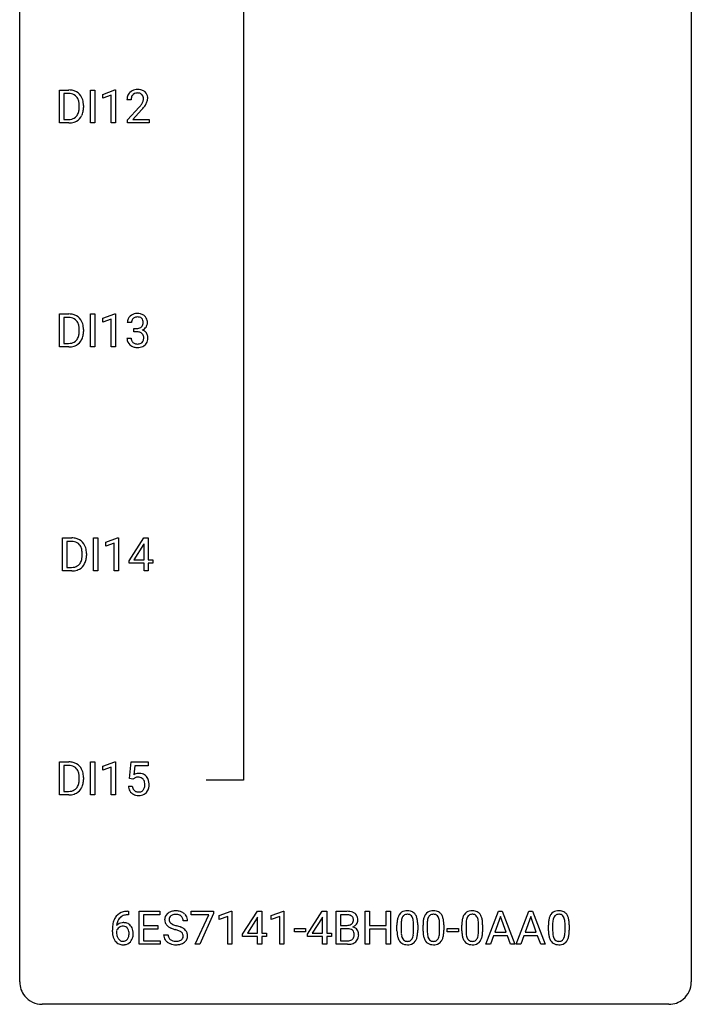
# Model space of a CAD drawing. Extents: x 3 to 27, y -3 to 140.
# Drawn here: x 3 to 27, y -3 to 32 of the extents above; entities that cross this region are included whole.
import ezdxf

# ---------------------------------------------------------------- set-up
doc = ezdxf.new("R2010")
doc.units = 0
doc.layers.add('DEFAULT_255_1_234', color=255, linetype='CONTINUOUS')
doc.layers.add('DEFAULT_255_2_778', color=255, linetype='CONTINUOUS')

msp = doc.modelspace()

# ---------------------------------------------------------------- linework, layer by layer
at = {"layer": 'DEFAULT_255_1_234'}
for p, q in [((4.194, 28.453), (4.194, 29.622)), ((4.194, 29.622), (4.524, 29.622)), ((4.528, 29.495), (4.348, 29.495)), ((4.348, 29.495), (4.348, 28.579)), ((5.284, 28.453), (5.284, 29.622)), ((5.284, 29.622), (5.438, 29.622)), ((5.438, 29.622), (5.438, 28.453)), ((5.721, 29.468), (6.147, 29.628)), ((5.721, 29.333), (5.721, 29.468)), ((6.02, 29.443), (5.721, 29.333)), ((6.02, 28.453), (6.02, 29.443)), ((6.147, 29.628), (6.17, 29.628)), ((6.17, 29.628), (6.17, 28.453)), ((4.887, 29.005), (4.887, 29.074)), ((5.04, 29.077), (5.04, 29.002)), ((6.731, 29.278), (6.583, 29.278)), ((6.605, 28.56), (7.01, 29.009)), ((7.098, 28.914), (6.784, 28.574)), ((4.518, 28.453), (4.194, 28.453)), ((4.348, 28.579), (4.51, 28.579)), ((5.438, 28.453), (5.284, 28.453)), ((6.17, 28.453), (6.02, 28.453)), ((6.605, 28.453), (6.605, 28.56)), ((7.371, 28.453), (6.605, 28.453)), ((6.784, 28.574), (7.371, 28.574)), ((7.371, 28.574), (7.371, 28.453)), ((4.194, 20.515), (4.194, 21.685)), ((4.194, 21.685), (4.524, 21.685)), ((5.284, 20.515), (5.284, 21.685)), ((5.284, 21.685), (5.438, 21.685)), ((5.438, 21.685), (5.438, 20.515)), ((5.721, 21.531), (6.147, 21.69)), ((6.147, 21.69), (6.17, 21.69)), ((6.17, 21.69), (6.17, 20.515)), ((4.528, 21.558), (4.348, 21.558)), ((4.348, 21.558), (4.348, 20.641)), ((5.721, 21.396), (5.721, 21.531)), ((6.02, 21.506), (5.721, 21.396)), ((6.02, 20.515), (6.02, 21.506)), ((6.743, 21.378), (6.594, 21.378)), ((4.887, 21.068), (4.887, 21.136)), ((5.04, 21.139), (5.04, 21.065)), ((6.821, 21.051), (6.821, 21.172)), ((6.821, 21.172), (6.933, 21.172)), ((6.933, 21.051), (6.821, 21.051)), ((4.348, 20.641), (4.51, 20.641)), ((6.583, 20.824), (6.733, 20.824)), ((4.518, 20.515), (4.194, 20.515)), ((5.438, 20.515), (5.284, 20.515)), ((6.17, 20.515), (6.02, 20.515)), ((4.3, 12.578), (4.3, 13.747)), ((4.3, 13.747), (4.63, 13.747)), ((4.634, 13.62), (4.454, 13.62)), ((4.454, 13.62), (4.454, 12.704)), ((5.39, 12.578), (5.39, 13.747)), ((5.39, 13.747), (5.544, 13.747)), ((5.544, 13.747), (5.544, 12.578)), ((5.827, 13.593), (6.252, 13.753)), ((6.252, 13.753), (6.276, 13.753)), ((6.276, 13.753), (6.276, 12.578)), ((6.656, 12.937), (7.18, 13.747)), ((7.18, 13.747), (7.338, 13.747)), ((7.338, 13.747), (7.338, 12.971)), ((5.827, 13.458), (5.827, 13.593)), ((6.126, 13.568), (5.827, 13.458)), ((6.126, 12.578), (6.126, 13.568)), ((7.171, 13.512), (6.825, 12.971)), ((7.189, 13.544), (7.171, 13.512)), ((7.189, 12.971), (7.189, 13.544)), ((4.993, 13.13), (4.993, 13.199)), ((5.146, 13.202), (5.146, 13.127)), ((6.656, 12.849), (6.656, 12.937)), ((6.825, 12.971), (7.189, 12.971)), ((7.338, 12.971), (7.5, 12.971)), ((7.5, 12.971), (7.5, 12.849)), ((4.624, 12.578), (4.3, 12.578)), ((4.454, 12.704), (4.616, 12.704)), ((5.544, 12.578), (5.39, 12.578)), ((6.276, 12.578), (6.126, 12.578)), ((7.189, 12.849), (6.656, 12.849)), ((7.189, 12.578), (7.189, 12.849)), ((7.338, 12.578), (7.189, 12.578)), ((7.5, 12.849), (7.338, 12.849)), ((7.338, 12.849), (7.338, 12.578)), ((4.194, 4.64), (4.194, 5.81)), ((4.194, 5.81), (4.524, 5.81)), ((4.528, 5.683), (4.348, 5.683)), ((4.348, 5.683), (4.348, 4.766)), ((5.284, 4.64), (5.284, 5.81)), ((5.284, 5.81), (5.438, 5.81)), ((5.438, 5.81), (5.438, 4.64)), ((5.721, 5.656), (6.147, 5.815)), ((5.721, 5.521), (5.721, 5.656)), ((6.02, 5.631), (5.721, 5.521)), ((6.02, 4.64), (6.02, 5.631)), ((6.147, 5.815), (6.17, 5.815)), ((6.17, 5.815), (6.17, 4.64)), ((6.673, 5.227), (6.733, 5.81)), ((6.733, 5.81), (7.332, 5.81)), ((6.859, 5.672), (6.824, 5.354)), ((7.332, 5.672), (6.859, 5.672)), ((7.332, 5.81), (7.332, 5.672)), ((4.887, 5.193), (4.887, 5.261)), ((5.04, 5.264), (5.04, 5.19)), ((6.632, 4.948), (6.772, 4.948)), ((6.792, 5.196), (6.673, 5.227)), ((6.832, 5.228), (6.792, 5.196)), ((4.518, 4.64), (4.194, 4.64)), ((4.348, 4.766), (4.51, 4.766)), ((5.438, 4.64), (5.284, 4.64)), ((6.17, 4.64), (6.02, 4.64)), ((6.612, 0.519), (6.639, 0.519)), ((6.639, 0.393), (6.612, 0.393)), ((6.639, 0.519), (6.639, 0.393)), ((7.018, -0.651), (7.018, 0.518)), ((7.018, 0.518), (7.753, 0.518)), ((7.753, 0.391), (7.172, 0.391)), ((7.172, 0.391), (7.172, 0.015)), ((7.753, 0.518), (7.753, 0.391)), ((8.855, 0.396), (8.855, 0.518)), ((8.855, 0.518), (9.645, 0.518)), ((9.488, 0.396), (8.855, 0.396)), ((9.005, -0.651), (9.488, 0.396)), ((9.645, 0.435), (9.161, -0.651)), ((9.645, 0.518), (9.645, 0.435)), ((9.853, 0.364), (10.279, 0.524)), ((9.853, 0.229), (9.853, 0.364)), ((10.279, 0.524), (10.302, 0.524)), ((10.302, 0.524), (10.302, -0.651)), ((10.683, -0.292), (11.207, 0.518)), ((11.207, 0.518), (11.365, 0.518)), ((11.365, 0.518), (11.365, -0.259)), ((11.7, 0.364), (12.126, 0.524)), ((11.7, 0.229), (11.7, 0.364)), ((12.126, 0.524), (12.149, 0.524)), ((12.149, 0.524), (12.149, -0.651)), ((12.984, -0.292), (13.508, 0.518)), ((13.508, 0.518), (13.666, 0.518)), ((13.666, 0.518), (13.666, -0.259)), ((14.001, -0.651), (14.001, 0.518)), ((14.001, 0.518), (14.383, 0.518)), ((14.155, 0.391), (14.155, 0.019)), ((14.383, 0.391), (14.155, 0.391)), ((15.025, -0.651), (15.025, 0.518)), ((15.025, 0.518), (15.179, 0.518)), ((15.179, 0.518), (15.179, 0.015)), ((15.769, 0.015), (15.769, 0.518)), ((15.769, 0.518), (15.924, 0.518)), ((15.924, 0.518), (15.924, -0.651)), ((19.309, -0.651), (19.756, 0.518)), ((19.756, 0.518), (19.89, 0.518)), ((19.89, 0.518), (20.338, -0.651)), ((20.382, -0.651), (20.829, 0.518)), ((20.829, 0.518), (20.963, 0.518)), ((20.963, 0.518), (21.411, -0.651)), ((7.172, 0.015), (7.679, 0.015)), ((7.679, 0.015), (7.679, -0.111)), ((8.729, 0.18), (8.574, 0.18)), ((10.153, 0.339), (9.853, 0.229)), ((10.153, -0.651), (10.153, 0.339)), ((11.198, 0.283), (10.852, -0.259)), ((11.215, 0.315), (11.198, 0.283)), ((11.215, -0.259), (11.215, 0.315)), ((12, 0.339), (11.7, 0.229)), ((12, -0.651), (12, 0.339)), ((13.499, 0.283), (13.153, -0.259)), ((13.516, 0.315), (13.499, 0.283)), ((13.516, -0.259), (13.516, 0.315)), ((14.155, 0.019), (14.388, 0.019)), ((15.179, 0.015), (15.769, 0.015)), ((16.154, -0.173), (16.154, 0.026)), ((16.303, 0.062), (16.303, -0.176)), ((16.744, -0.193), (16.744, 0.051)), ((16.892, 0.04), (16.892, -0.153)), ((17.078, -0.173), (17.078, 0.026)), ((17.226, 0.062), (17.226, -0.176)), ((17.667, -0.193), (17.667, 0.051)), ((17.816, 0.04), (17.816, -0.153)), ((18.455, -0.173), (18.455, 0.026)), ((18.604, 0.062), (18.604, -0.176)), ((19.045, -0.193), (19.045, 0.051)), ((19.193, 0.04), (19.193, -0.153)), ((19.823, 0.328), (19.625, -0.219)), ((20.022, -0.219), (19.823, 0.328)), ((20.896, 0.328), (20.698, -0.219)), ((21.095, -0.219), (20.896, 0.328)), ((21.525, -0.173), (21.525, 0.026)), ((21.673, 0.062), (21.673, -0.176)), ((22.114, -0.193), (22.114, 0.051)), ((22.263, 0.04), (22.263, -0.153)), ((6.065, -0.206), (6.065, -0.149)), ((6.214, -0.169), (6.214, -0.223)), ((7.679, -0.111), (7.172, -0.111)), ((7.172, -0.111), (7.172, -0.525)), ((7.881, -0.312), (8.036, -0.312)), ((10.683, -0.38), (10.683, -0.292)), ((10.852, -0.259), (11.215, -0.259)), ((11.365, -0.259), (11.527, -0.259)), ((11.527, -0.259), (11.527, -0.38)), ((12.517, -0.215), (12.517, -0.094)), ((12.517, -0.094), (12.909, -0.094)), ((12.909, -0.215), (12.517, -0.215)), ((12.909, -0.094), (12.909, -0.215)), ((12.984, -0.38), (12.984, -0.292)), ((13.153, -0.259), (13.516, -0.259)), ((13.666, -0.259), (13.828, -0.259)), ((13.828, -0.259), (13.828, -0.38)), ((14.412, -0.104), (14.155, -0.104)), ((14.155, -0.104), (14.155, -0.525)), ((14.412, -0.104), (14.412, -0.104)), ((15.769, -0.111), (15.179, -0.111)), ((15.179, -0.111), (15.179, -0.651)), ((15.769, -0.651), (15.769, -0.111)), ((17.939, -0.215), (17.939, -0.094)), ((17.939, -0.094), (18.331, -0.094)), ((18.331, -0.215), (17.939, -0.215)), ((18.331, -0.094), (18.331, -0.215)), ((19.578, -0.346), (19.468, -0.651)), ((20.068, -0.346), (19.578, -0.346)), ((19.625, -0.219), (20.022, -0.219)), ((20.18, -0.651), (20.068, -0.346)), ((20.651, -0.346), (20.541, -0.651)), ((21.141, -0.346), (20.651, -0.346)), ((20.698, -0.219), (21.095, -0.219)), ((21.253, -0.651), (21.141, -0.346)), ((7.761, -0.651), (7.018, -0.651)), ((7.172, -0.525), (7.761, -0.525)), ((7.761, -0.525), (7.761, -0.651)), ((9.161, -0.651), (9.005, -0.651)), ((10.302, -0.651), (10.153, -0.651)), ((11.215, -0.38), (10.683, -0.38)), ((11.215, -0.651), (11.215, -0.38)), ((11.365, -0.651), (11.215, -0.651)), ((11.527, -0.38), (11.365, -0.38)), ((11.365, -0.38), (11.365, -0.651)), ((12.149, -0.651), (12, -0.651)), ((13.516, -0.38), (12.984, -0.38)), ((13.516, -0.651), (13.516, -0.38)), ((13.666, -0.651), (13.516, -0.651)), ((13.828, -0.38), (13.666, -0.38)), ((13.666, -0.38), (13.666, -0.651)), ((14.406, -0.651), (14.001, -0.651)), ((14.155, -0.525), (14.41, -0.525)), ((15.179, -0.651), (15.025, -0.651)), ((15.924, -0.651), (15.769, -0.651)), ((19.468, -0.651), (19.309, -0.651)), ((20.338, -0.651), (20.18, -0.651)), ((20.541, -0.651), (20.382, -0.651)), ((21.411, -0.651), (21.253, -0.651))]:
    msp.add_line(p, q, dxfattribs=at)
for centre, radius, start, end in [((4.528, 29.036), 0.587, 75.4101, 90.3804), ((4.526, 29.039), 0.457, 79.2152, 89.7446), ((4.559, 29.184), 0.308, 40.384, 80.1431), ((4.551, 29.131), 0.488, 60.1456, 75.1888), ((4.567, 29.159), 0.456, 26.5254, 60.1451), ((4.533, 29.164), 0.341, 26.5777, 40.1532), ((4.44, 29.121), 0.443, 9.6572, 26.1933), ((4.455, 29.1), 0.583, 7.403, 26.8321), ((6.99, 29.282), 0.407, 163.2879, 180.5582), ((6.909, 29.304), 0.324, 133.4541, 162.947), ((6.927, 29.285), 0.35, 100.7869, 133.4384), ((7.043, 29.283), 0.312, 165.9093, 178.8684), ((6.942, 29.31), 0.208, 136.1757, 166.3675), ((6.93, 29.319), 0.192, 129.7279, 135.7542), ((6.938, 29.307), 0.207, 102.1739, 129.2062), ((6.962, 29.13), 0.508, 89.6605, 101.3704), ((6.963, 29.204), 0.313, 89.5461, 102.5419), ((6.969, 29.136), 0.502, 78.2171, 90.413), ((6.966, 29.257), 0.259, 82.1602, 90.1506), ((6.979, 29.331), 0.184, 43.4415, 83.1661), ((7.004, 29.298), 0.336, 55.9268, 78.4889), ((6.971, 29.323), 0.195, 16.1715, 43.5284), ((6.921, 29.31), 0.248, 359.4866, 15.934), ((7.024, 29.332), 0.297, 47.9292, 55.4054), ((7.034, 29.343), 0.283, 4.3348, 48.0561), ((6.967, 29.331), 0.35, 337.8914, 358.9968), ((6.924, 29.326), 0.393, 359.9252, 5.5968), ((4.204, 29.078), 0.683, 359.6455, 9.8608), ((4.126, 29.004), 0.761, 355.4989, 0.0792), ((4.312, 28.998), 0.728, 348.7289, 0.3012), ((4.295, 29.075), 0.744, 0.1605, 7.7176), ((7.13, 29.278), 0.398, 178.4382, 180.0084), ((5.661, 30.202), 1.801, 318.5132, 320.7828), ((6.19, 29.772), 1.119, 320.7373, 323.9737), ((6.582, 29.488), 0.635, 323.8962, 328.6421), ((5.914, 30.008), 1.611, 317.2587, 319.9046), ((6.786, 29.362), 0.395, 328.8299, 331.7899), ((6.886, 29.31), 0.282, 331.4255, 352.9365), ((6.297, 29.691), 1.115, 319.6473, 327.0958), ((6.9, 29.307), 0.269, 353.2249, 0.0169), ((6.696, 29.436), 0.641, 326.9135, 338.3505), ((4.55, 28.903), 0.319, 283.77, 318.1555), ((4.516, 28.928), 0.361, 318.7416, 343.6874), ((4.574, 28.913), 0.449, 299.2532, 333.4571), ((4.336, 28.984), 0.55, 343.3325, 355.8549), ((4.477, 28.966), 0.559, 333.0707, 348.7182), ((4.515, 29.039), 0.46, 269.497, 284.0205), ((4.512, 29.132), 0.679, 270.4444, 278.4511), ((4.538, 28.982), 0.527, 278.1072, 299.034), ((4.528, 21.098), 0.587, 75.4101, 90.3804), ((4.551, 21.194), 0.488, 60.1456, 75.1888), ((6.931, 21.348), 0.352, 96.9875, 131.9691), ((6.953, 21.223), 0.478, 89.8596, 97.7825), ((6.957, 21.197), 0.504, 78.3655, 90.4132), ((6.993, 21.363), 0.334, 56.6229, 78.6387), ((7.015, 21.4), 0.291, 47.0254, 56.0854), ((4.526, 21.101), 0.457, 79.2152, 89.7446), ((4.559, 21.246), 0.308, 40.384, 80.1431), ((4.567, 21.222), 0.456, 26.5254, 60.1451), ((4.533, 21.226), 0.341, 26.5777, 40.1532), ((4.44, 21.183), 0.443, 9.6572, 26.1933), ((4.455, 21.162), 0.583, 7.403, 26.8321), ((6.904, 21.382), 0.31, 155.3484, 180.7485), ((6.899, 21.379), 0.307, 131.5745, 154.4798), ((6.999, 21.379), 0.257, 172.5097, 180.1367), ((6.927, 21.391), 0.183, 133.8349, 173.5344), ((6.931, 21.385), 0.191, 103.2932, 133.5619), ((6.952, 21.306), 0.273, 89.5325, 103.5319), ((6.957, 21.278), 0.301, 76.1117, 90.7026), ((6.996, 21.417), 0.157, 13.9577, 77.6713), ((6.98, 21.36), 0.177, 311.7324, 354.2802), ((6.861, 21.377), 0.297, 359.1805, 15.0453), ((6.908, 21.373), 0.251, 353.0938, 0.1181), ((7.017, 21.404), 0.287, 10.9208, 46.7778), ((7.064, 21.371), 0.243, 332.355, 359.7179), ((6.88, 21.373), 0.427, 359.6364, 11.6087), ((4.336, 21.047), 0.55, 343.3325, 355.8549), ((4.204, 21.14), 0.683, 359.6455, 9.8608), ((4.126, 21.067), 0.761, 355.4989, 0.0792), ((4.312, 21.061), 0.728, 348.7289, 0.3012), ((4.295, 21.137), 0.744, 0.1605, 7.7176), ((6.93, 21.512), 0.339, 270.492, 281.8952), ((6.928, 20.596), 0.456, 84.0193, 89.3331), ((6.944, 20.732), 0.319, 71.901, 84.3554), ((6.954, 21.401), 0.226, 281.6692, 301.2943), ((6.979, 20.838), 0.207, 49.5089, 72.1836), ((6.971, 21.37), 0.191, 301.7833, 311.7545), ((6.998, 20.863), 0.176, 12.9498, 48.7551), ((6.986, 21.445), 0.357, 292.5402, 293.6925), ((7.026, 20.799), 0.331, 57.6435, 72.8625), ((7.014, 21.391), 0.297, 292.9802, 325.2392), ((7.061, 20.857), 0.263, 36.7249, 57.4698), ((6.999, 21.402), 0.315, 325.2334, 332.8746), ((7.06, 20.858), 0.263, 8.0545, 36.3561), ((4.515, 21.102), 0.46, 269.497, 284.0205), ((4.55, 20.965), 0.319, 283.77, 318.1555), ((4.516, 20.991), 0.361, 318.7416, 343.6874), ((4.574, 20.976), 0.449, 299.2532, 333.4571), ((4.477, 21.028), 0.559, 333.0707, 348.7182), ((6.979, 20.824), 0.396, 179.9755, 183.2323), ((6.875, 20.811), 0.291, 181.8183, 229.6455), ((6.917, 20.857), 0.354, 229.4223, 256.8556), ((6.962, 20.822), 0.229, 179.4465, 196.2869), ((6.913, 20.808), 0.179, 196.5661, 227.7059), ((6.93, 20.827), 0.203, 227.7652, 257.8763), ((6.952, 20.921), 0.3, 257.4584, 270.4266), ((6.957, 20.95), 0.329, 269.5962, 280.8789), ((6.98, 20.835), 0.212, 280.6346, 299.8596), ((6.987, 20.856), 0.354, 279.783, 311.6256), ((6.999, 20.799), 0.171, 300.3576, 314.5518), ((6.991, 20.805), 0.182, 315.0728, 345.0431), ((6.898, 20.832), 0.278, 344.5987, 357.927), ((6.911, 20.841), 0.265, 359.5048, 13.424), ((6.809, 20.838), 0.367, 357.4749, 0.0231), ((7.025, 20.813), 0.297, 311.636, 343.7652), ((6.936, 20.838), 0.389, 343.983, 0.5572), ((6.974, 20.843), 0.351, 359.8321, 8.587), ((4.512, 21.195), 0.679, 270.4444, 278.4511), ((4.538, 21.044), 0.527, 278.1072, 299.034), ((6.951, 20.996), 0.496, 256.6829, 270.4412), ((6.957, 21), 0.5, 269.7286, 280.3856), ((4.634, 13.161), 0.587, 75.4101, 90.3804), ((4.632, 13.164), 0.457, 79.2152, 89.7446), ((4.665, 13.309), 0.308, 40.384, 80.1431), ((4.657, 13.256), 0.488, 60.1456, 75.1888), ((4.673, 13.284), 0.456, 26.5254, 60.1451), ((4.639, 13.289), 0.341, 26.5777, 40.1532), ((4.546, 13.246), 0.443, 9.6572, 26.1933), ((4.31, 13.203), 0.683, 359.6455, 9.8608), ((4.561, 13.225), 0.583, 7.403, 26.8321), ((4.401, 13.2), 0.744, 0.1605, 7.7176), ((4.622, 13.053), 0.361, 318.7416, 343.6874), ((4.442, 13.109), 0.55, 343.3325, 355.8549), ((4.232, 13.129), 0.761, 355.4989, 0.0792), ((4.583, 13.091), 0.559, 333.0707, 348.7182), ((4.418, 13.123), 0.728, 348.7289, 0.3012), ((4.62, 13.164), 0.46, 269.497, 284.0205), ((4.618, 13.257), 0.679, 270.4444, 278.4511), ((4.644, 13.107), 0.527, 278.1072, 299.034), ((4.656, 13.028), 0.319, 283.77, 318.1555), ((4.68, 13.038), 0.449, 299.2532, 333.4571), ((4.528, 5.223), 0.587, 75.4101, 90.3804), ((4.526, 5.226), 0.457, 79.2152, 89.7446), ((4.559, 5.371), 0.308, 40.384, 80.1431), ((4.551, 5.319), 0.488, 60.1456, 75.1888), ((4.567, 5.347), 0.456, 26.5254, 60.1451), ((4.533, 5.351), 0.341, 26.5777, 40.1532), ((4.44, 5.308), 0.443, 9.6572, 26.1933), ((4.204, 5.265), 0.683, 359.6455, 9.8608), ((4.455, 5.287), 0.583, 7.403, 26.8321), ((4.295, 5.262), 0.744, 0.1605, 7.7176), ((7.009, 5.036), 0.368, 93.7182, 120.2539), ((6.939, 5.088), 0.176, 114.1951, 127.3641), ((6.962, 5.034), 0.235, 98.9831, 113.8909), ((6.982, 4.911), 0.36, 89.6805, 99.1614), ((6.985, 4.978), 0.293, 84.6958, 90.0676), ((7.019, 4.955), 0.449, 89.966, 94.2496), ((6.997, 5.059), 0.211, 41.785, 85.9893), ((7.023, 5.014), 0.39, 73.8043, 90.5586), ((7.046, 5.1), 0.302, 41.3071, 73.543), ((7.004, 5.064), 0.356, 13.5076, 41.2174), ((4.516, 5.116), 0.361, 318.7416, 343.6874), ((4.574, 5.101), 0.449, 299.2532, 333.4571), ((4.336, 5.172), 0.55, 343.3325, 355.8549), ((4.126, 5.192), 0.761, 355.4989, 0.0792), ((4.477, 5.153), 0.559, 333.0707, 348.7182), ((4.312, 5.186), 0.728, 348.7289, 0.3012), ((7.079, 4.987), 0.449, 184.9247, 194.4976), ((7.098, 4.99), 0.329, 187.3601, 198.6733), ((6.974, 5.04), 0.241, 12.649, 41.6081), ((6.975, 4.967), 0.237, 320.6713, 344.5442), ((6.86, 5.001), 0.358, 344.2412, 356.7357), ((6.868, 5.014), 0.35, 359.5577, 12.9535), ((6.735, 5.011), 0.483, 356.3549, 0.05), ((7.002, 4.969), 0.36, 323.673, 348.1673), ((6.84, 5.021), 0.526, 1.1331, 13.8829), ((6.827, 5.009), 0.54, 347.8572, 0.4293), ((6.699, 5.013), 0.667, 359.9919, 1.5443), ((4.515, 5.227), 0.46, 269.497, 284.0205), ((4.512, 5.32), 0.679, 270.4444, 278.4511), ((4.538, 5.169), 0.527, 278.1072, 299.034), ((4.55, 5.09), 0.319, 283.77, 318.1555), ((6.955, 4.95), 0.32, 193.7537, 228.5271), ((6.963, 4.962), 0.334, 228.9024, 256.3314), ((6.994, 4.954), 0.218, 198.4452, 217.7945), ((6.964, 4.933), 0.182, 218.2887, 228.5612), ((6.974, 4.946), 0.198, 228.9655, 258.1235), ((6.993, 5.082), 0.458, 256.2427, 270.4486), ((6.994, 5.034), 0.288, 257.7258, 270.4014), ((6.999, 4.99), 0.244, 269.4204, 286.4209), ((7, 5.103), 0.479, 269.577, 282.4215), ((7.014, 4.936), 0.188, 286.7251, 320.6004), ((7.037, 4.948), 0.319, 281.8396, 316.5458), ((7.031, 4.951), 0.326, 316.8171, 323.1493), ((6.552, 0.059), 0.451, 102.8716, 140.8565), ((6.578, 0.038), 0.35, 104.2855, 133.8629), ((6.617, -0.185), 0.703, 90.3778, 103.5869), ((6.617, -0.107), 0.5, 90.6001, 104.5147), ((8.198, 0.22), 0.28, 132.4834, 181.0242), ((8.257, 0.164), 0.361, 129.2532, 133.4243), ((8.272, 0.142), 0.388, 101.9878, 128.8743), ((8.238, 0.228), 0.163, 127.7287, 176.7105), ((8.262, 0.198), 0.201, 114.0401, 127.9851), ((8.289, 0.134), 0.271, 99.0695, 113.7659), ((8.312, -0.03), 0.564, 89.5907, 102.3169), ((8.314, -0.011), 0.418, 89.6698, 99.231), ((8.319, 0.002), 0.532, 77.2361, 90.3248), ((8.316, -0.05), 0.457, 86.264, 90.0526), ((8.327, 0.071), 0.336, 73.7888, 86.6653), ((8.36, 0.181), 0.221, 48.5928, 74.1242), ((8.34, 0.099), 0.433, 63.8378, 77.0809), ((8.367, 0.15), 0.375, 45.9864, 64.1608), ((8.394, 0.18), 0.335, 32.2747, 45.6547), ((8.4, 0.182), 0.329, 359.6507, 32.613), ((14.387, -0.219), 0.737, 82.1257, 90.2933), ((14.383, 0.037), 0.354, 89.8708, 90.0431), ((14.386, -0.085), 0.477, 82.6985, 90.1729), ((14.41, 0.096), 0.294, 71.6863, 82.8456), ((14.426, 0.053), 0.462, 69.9044, 82.2857), ((14.447, 0.206), 0.177, 52.8286, 71.985), ((14.483, 0.207), 0.298, 51.1839, 70.0182), ((14.508, 0.245), 0.253, 12.1017, 50.4215), ((16.606, 0.166), 0.437, 148.7922, 164.5684), ((16.511, 0.219), 0.328, 144.5884, 148.1176), ((16.476, 0.243), 0.286, 101.6441, 144.5142), ((16.502, 0.241), 0.168, 105.7981, 149.7388), ((16.519, 0.074), 0.46, 89.5284, 102.582), ((16.52, 0.175), 0.237, 89.3807, 105.6763), ((16.527, 0.07), 0.464, 77.0438, 90.5081), ((16.524, 0.149), 0.263, 81.106, 90.2185), ((16.542, 0.237), 0.173, 30.7408, 82.4657), ((16.567, 0.234), 0.295, 48.2779, 77.4995), ((16.574, 0.247), 0.281, 36.3142, 47.6306), ((16.487, 0.188), 0.386, 18.2932, 35.6769), ((17.53, 0.166), 0.437, 148.7922, 164.5684), ((17.434, 0.219), 0.328, 144.5884, 148.1176), ((17.4, 0.243), 0.286, 101.6441, 144.5142), ((17.425, 0.241), 0.168, 105.7981, 149.7388), ((17.443, 0.074), 0.46, 89.5284, 102.582), ((17.444, 0.175), 0.237, 89.3807, 105.6763), ((17.451, 0.07), 0.464, 77.0438, 90.5081), ((17.447, 0.149), 0.263, 81.106, 90.2185), ((17.465, 0.237), 0.173, 30.7408, 82.4657), ((17.491, 0.234), 0.295, 48.2779, 77.4995), ((17.498, 0.247), 0.281, 36.3142, 47.6306), ((17.411, 0.188), 0.386, 18.2932, 35.6769), ((18.907, 0.166), 0.437, 148.7922, 164.5684), ((18.812, 0.219), 0.328, 144.5884, 148.1176), ((18.778, 0.243), 0.286, 101.6441, 144.5142), ((18.803, 0.241), 0.168, 105.7981, 149.7388), ((18.82, 0.074), 0.46, 89.5284, 102.582), ((18.821, 0.175), 0.237, 89.3807, 105.6763), ((18.828, 0.07), 0.464, 77.0438, 90.5081), ((18.825, 0.149), 0.263, 81.106, 90.2185), ((18.843, 0.237), 0.173, 30.7408, 82.4657), ((18.868, 0.234), 0.295, 48.2779, 77.4995), ((18.875, 0.247), 0.281, 36.3142, 47.6306), ((18.789, 0.188), 0.386, 18.2932, 35.6769), ((21.977, 0.166), 0.437, 148.7922, 164.5684), ((21.882, 0.219), 0.328, 144.5884, 148.1176), ((21.847, 0.243), 0.286, 101.6441, 144.5142), ((21.873, 0.241), 0.168, 105.7981, 149.7388), ((21.89, 0.074), 0.46, 89.5284, 102.582), ((21.891, 0.175), 0.237, 89.3807, 105.6763), ((21.898, 0.07), 0.464, 77.0438, 90.5081), ((21.895, 0.149), 0.263, 81.106, 90.2185), ((21.913, 0.237), 0.173, 30.7408, 82.4657), ((21.938, 0.234), 0.295, 48.2779, 77.4995), ((21.945, 0.247), 0.281, 36.3142, 47.6306), ((21.858, 0.188), 0.386, 18.2932, 35.6769), ((7.277, -0.143), 1.213, 171.4525, 180.3159), ((6.838, -0.074), 0.768, 157.9803, 171.6247), ((6.616, 0.014), 0.53, 141.4298, 157.8541), ((6.445, -0.189), 0.303, 95.8331, 138.9955), ((6.9, -0.051), 0.687, 173.7811, 174.9255), ((6.76, -0.032), 0.545, 161.285, 174.2077), ((6.594, 0.027), 0.369, 134.5303, 161.6211), ((6.468, -0.317), 0.433, 89.8754, 97.0544), ((6.472, -0.234), 0.349, 71.6408, 90.624), ((6.487, -0.178), 0.292, 39.6368, 71.019), ((6.424, -0.233), 0.376, 10.6587, 39.9044), ((8.199, 0.213), 0.28, 179.5062, 199.8695), ((8.192, 0.214), 0.274, 200.6782, 228.1764), ((8.24, 0.262), 0.342, 227.4065, 229.9881), ((8.306, 0.218), 0.232, 175.1779, 180.0582), ((8.221, 0.217), 0.147, 179.6142, 228.1246), ((8.266, 0.258), 0.207, 226.578, 230.88), ((8.313, 0.32), 0.285, 231.4635, 241.9261), ((8.432, 0.54), 0.536, 241.7179, 248.326), ((8.571, 0.884), 0.906, 248.2008, 252.4528), ((8.691, 1.256), 1.297, 252.3391, 254.3469), ((7.937, -1.442), 1.504, 71.0197, 74.4087), ((8.376, 0.201), 0.195, 14.9781, 48.2004), ((8.306, 0.182), 0.268, 359.4693, 14.9832), ((14.39, 0.348), 0.329, 269.6065, 281.4534), ((14.412, 0.243), 0.221, 281.2041, 302.5148), ((14.426, 0.218), 0.193, 303.0217, 309.837), ((14.444, 0.198), 0.165, 309.5228, 356.951), ((14.475, 0.245), 0.13, 31.8853, 52.1413), ((14.446, 0.229), 0.162, 10.9182, 31.323), ((14.35, 0.209), 0.26, 359.5559, 11.2096), ((14.378, 0.207), 0.232, 355.4701, 0.0493), ((14.486, 0.235), 0.29, 298.6825, 323.2757), ((14.528, 0.203), 0.238, 323.4908, 0.8817), ((14.37, 0.21), 0.396, 359.5251, 12.8212), ((17.349, 0.031), 1.195, 173.7676, 180.2316), ((16.897, 0.082), 0.74, 164.3059, 173.9002), ((17.147, 0.066), 0.844, 172.0259, 178.0703), ((17.45, 0.052), 1.148, 177.8632, 179.5044), ((16.817, 0.114), 0.511, 163.3763, 172.1411), ((16.608, 0.177), 0.292, 149.4209, 163.6286), ((16.489, 0.203), 0.236, 24.2871, 31.3936), ((16.372, 0.153), 0.363, 12.0806, 23.8174), ((16.096, 0.092), 0.646, 4.8362, 12.2905), ((15.675, 0.054), 1.068, 359.809, 4.9408), ((16.233, 0.101), 0.654, 8.0247, 18.5605), ((15.817, 0.04), 1.075, 1.1274, 8.1718), ((15.493, 0.027), 1.399, 0.5424, 1.3863), ((18.273, 0.031), 1.195, 173.7676, 180.2316), ((17.821, 0.082), 0.74, 164.3059, 173.9002), ((18.374, 0.052), 1.148, 177.8632, 179.5044), ((18.071, 0.066), 0.844, 172.0259, 178.0703), ((17.741, 0.114), 0.511, 163.3763, 172.1411), ((17.532, 0.177), 0.292, 149.4209, 163.6286), ((17.413, 0.203), 0.236, 24.2871, 31.3936), ((17.296, 0.153), 0.363, 12.0806, 23.8174), ((17.02, 0.092), 0.646, 4.8362, 12.2905), ((16.599, 0.054), 1.068, 359.809, 4.9408), ((17.157, 0.101), 0.654, 8.0247, 18.5605), ((16.74, 0.04), 1.075, 1.1274, 8.1718), ((16.417, 0.027), 1.399, 0.5424, 1.3863), ((19.65, 0.031), 1.195, 173.7676, 180.2316), ((19.198, 0.082), 0.74, 164.3059, 173.9002), ((19.752, 0.052), 1.148, 177.8632, 179.5044), ((19.449, 0.066), 0.844, 172.0259, 178.0703), ((19.118, 0.114), 0.511, 163.3763, 172.1411), ((18.909, 0.177), 0.292, 149.4209, 163.6286), ((18.79, 0.203), 0.236, 24.2871, 31.3936), ((18.673, 0.153), 0.363, 12.0806, 23.8174), ((18.397, 0.092), 0.646, 4.8362, 12.2905), ((17.976, 0.054), 1.068, 359.809, 4.9408), ((18.534, 0.101), 0.654, 8.0247, 18.5605), ((18.118, 0.04), 1.075, 1.1274, 8.1718), ((17.794, 0.027), 1.399, 0.5424, 1.3863), ((22.72, 0.031), 1.195, 173.7676, 180.2316), ((22.268, 0.082), 0.74, 164.3059, 173.9002), ((22.821, 0.052), 1.148, 177.8632, 179.5044), ((22.518, 0.066), 0.844, 172.0259, 178.0703), ((22.188, 0.114), 0.511, 163.3763, 172.1411), ((21.979, 0.177), 0.292, 149.4209, 163.6286), ((21.86, 0.203), 0.236, 24.2871, 31.3936), ((21.743, 0.153), 0.363, 12.0806, 23.8174), ((21.467, 0.092), 0.646, 4.8362, 12.2905), ((21.046, 0.054), 1.068, 359.809, 4.9408), ((21.604, 0.101), 0.654, 8.0247, 18.5605), ((21.188, 0.04), 1.075, 1.1274, 8.1718), ((20.864, 0.027), 1.399, 0.5424, 1.3863), ((6.719, -0.211), 0.655, 179.6345, 191.7836), ((6.525, -0.254), 0.456, 191.4116, 218.6078), ((6.43, -0.246), 0.23, 145.2975, 160.266), ((6.737, -0.226), 0.523, 179.6514, 190.2856), ((6.568, -0.258), 0.351, 190.0945, 207.5098), ((6.448, -0.26), 0.252, 124.9745, 144.8959), ((6.443, -0.245), 0.237, 89.8751, 126.2072), ((6.444, -0.243), 0.235, 85.0141, 90.0513), ((6.451, -0.193), 0.184, 36.8251, 85.7416), ((6.409, -0.231), 0.241, 32.3035, 38.0827), ((6.378, -0.248), 0.276, 11.0482, 31.8146), ((6.276, -0.283), 0.38, 346.2582, 358.7742), ((6.25, -0.274), 0.407, 359.6214, 11.2839), ((6.174, -0.277), 0.482, 358.3755, 0.0098), ((6.265, -0.274), 0.539, 347.2487, 0.4369), ((6.269, -0.267), 0.535, 359.6826, 11.1326), ((8.19, -0.316), 0.309, 179.2419, 215.2648), ((8.319, 0.362), 0.469, 230.4982, 241.8087), ((8.267, -0.315), 0.23, 179.3355, 199.1046), ((8.472, 0.642), 0.788, 241.6337, 249.0065), ((8.64, 1.075), 1.252, 248.9199, 254.144), ((7.853, -1.672), 1.604, 71.7183, 73.9259), ((8.033, -1.133), 1.037, 68.0063, 71.8053), ((8.205, -0.71), 0.58, 62.2515, 68.1221), ((8.107, -0.953), 0.986, 66.1847, 71.0864), ((8.343, -0.45), 0.285, 52.7386, 62.4979), ((8.262, -0.602), 0.603, 59.3536, 66.2692), ((8.425, -0.341), 0.149, 16.4723, 52.6262), ((8.38, -0.354), 0.196, 359.4179, 16.1972), ((8.351, -0.452), 0.428, 49.1021, 59.3294), ((8.433, -0.359), 0.304, 32.792, 49.2506), ((8.465, -0.336), 0.264, 31.1181, 32.4005), ((8.456, -0.339), 0.274, 8.1117, 30.7959), ((8.375, -0.353), 0.356, 359.8389, 8.4707), ((14.417, -0.466), 0.361, 76.5636, 90.6981), ((14.468, -0.28), 0.169, 17.6685, 78.9941), ((14.45, 0.295), 0.36, 293.1999, 299.1396), ((14.517, -0.313), 0.287, 54.0012, 74.9168), ((14.364, -0.311), 0.277, 359.0456, 17.2296), ((14.375, -0.317), 0.267, 350.734, 0.2222), ((14.529, -0.294), 0.264, 36.3581, 53.5292), ((14.516, -0.303), 0.28, 4.819, 36.309), ((14.406, -0.318), 0.391, 344.7479, 0.5373), ((14.438, -0.314), 0.358, 359.937, 5.5204), ((17.507, -0.155), 1.353, 180.7449, 181.151), ((17.227, -0.165), 1.072, 180.8976, 188.0056), ((16.831, -0.223), 0.673, 187.8816, 198.2347), ((17.343, -0.179), 1.04, 179.7996, 185.246), ((16.939, -0.218), 0.634, 185.1412, 193.008), ((16.228, -0.245), 0.512, 343.0499, 351.9393), ((15.881, -0.194), 0.862, 351.8069, 357.7959), ((15.557, -0.178), 1.186, 357.5872, 359.2678), ((16.131, -0.209), 0.758, 344.4935, 353.9765), ((15.667, -0.157), 1.225, 353.8442, 0.2288), ((18.43, -0.155), 1.353, 180.7449, 181.151), ((18.15, -0.165), 1.072, 180.8976, 188.0056), ((17.754, -0.223), 0.673, 187.8816, 198.2347), ((18.267, -0.179), 1.04, 179.7996, 185.246), ((17.863, -0.218), 0.634, 185.1412, 193.008), ((17.151, -0.245), 0.512, 343.0499, 351.9393), ((16.805, -0.194), 0.862, 351.8069, 357.7959), ((16.481, -0.178), 1.186, 357.5872, 359.2678), ((17.055, -0.209), 0.758, 344.4935, 353.9765), ((16.591, -0.157), 1.225, 353.8442, 0.2288), ((19.808, -0.155), 1.353, 180.7449, 181.151), ((19.528, -0.165), 1.072, 180.8976, 188.0056), ((19.132, -0.223), 0.673, 187.8816, 198.2347), ((19.644, -0.179), 1.04, 179.7996, 185.246), ((19.24, -0.218), 0.634, 185.1412, 193.008), ((18.529, -0.245), 0.512, 343.0499, 351.9393), ((18.182, -0.194), 0.862, 351.8069, 357.7959), ((17.859, -0.178), 1.186, 357.5872, 359.2678), ((18.433, -0.209), 0.758, 344.4935, 353.9765), ((17.969, -0.157), 1.225, 353.8442, 0.2288), ((22.877, -0.155), 1.353, 180.7449, 181.151), ((22.597, -0.165), 1.072, 180.8976, 188.0056), ((22.202, -0.223), 0.673, 187.8816, 198.2347), ((22.714, -0.179), 1.04, 179.7996, 185.246), ((22.31, -0.218), 0.634, 185.1412, 193.008), ((21.599, -0.245), 0.512, 343.0499, 351.9393), ((21.252, -0.194), 0.862, 351.8069, 357.7959), ((20.928, -0.178), 1.186, 357.5872, 359.2678), ((21.502, -0.209), 0.758, 344.4935, 353.9765), ((21.038, -0.157), 1.225, 353.8442, 0.2288), ((6.437, -0.328), 0.341, 218.1665, 245.8781), ((6.511, -0.285), 0.288, 207.9583, 216.3251), ((6.478, -0.313), 0.245, 215.7661, 232.5457), ((6.437, -0.313), 0.354, 246.914, 270.7437), ((6.439, -0.362), 0.183, 232.8005, 270.6606), ((6.444, -0.325), 0.219, 269.3554, 288.4744), ((6.442, -0.211), 0.457, 269.8874, 276.7918), ((6.464, -0.341), 0.325, 275.6342, 317.8248), ((6.453, -0.36), 0.183, 289.1833, 322.9684), ((6.392, -0.312), 0.261, 322.6008, 346.5182), ((6.432, -0.314), 0.367, 318.141, 347.6119), ((8.217, -0.297), 0.342, 215.3403, 233.0843), ((8.273, -0.222), 0.436, 233.167, 246.4951), ((8.234, -0.324), 0.196, 199.8829, 232.7063), ((8.315, -0.134), 0.533, 246.1383, 248.0543), ((8.281, -0.264), 0.272, 232.3738, 255.5137), ((8.32, -0.115), 0.553, 248.2708, 270.4056), ((8.315, -0.14), 0.401, 255.2446, 267.5321), ((8.324, -0.017), 0.525, 267.1558, 270.0287), ((8.326, -0.061), 0.48, 269.7, 278.166), ((8.324, 0.089), 0.756, 269.9708, 272.8178), ((8.337, -0.091), 0.576, 272.4383, 284.6465), ((8.352, -0.234), 0.305, 278.0231, 290.6255), ((8.387, -0.327), 0.206, 290.662, 307.0371), ((8.387, -0.273), 0.387, 284.3734, 307.1424), ((8.417, -0.364), 0.159, 306.3944, 355.3031), ((8.366, -0.356), 0.21, 354.366, 0.0699), ((8.41, -0.309), 0.345, 307.6552, 308.453), ((8.456, -0.36), 0.276, 307.5917, 336.4316), ((8.438, -0.358), 0.293, 337.4731, 0.7537), ((14.407, 0.045), 0.696, 269.9237, 274.4456), ((14.412, -0.189), 0.336, 269.6056, 281.374), ((14.425, -0.143), 0.507, 274.1042, 286.4072), ((14.435, -0.298), 0.225, 281.1056, 302.5132), ((14.45, -0.325), 0.194, 303.0369, 311.8811), ((14.476, -0.308), 0.335, 286.0418, 310.8441), ((14.457, -0.333), 0.183, 311.9916, 351.7143), ((14.505, -0.344), 0.288, 311.1786, 344.6887), ((16.582, -0.306), 0.41, 197.9694, 215.2624), ((16.48, -0.375), 0.287, 215.8618, 257.2789), ((16.675, -0.28), 0.363, 192.7898, 205.2508), ((16.57, -0.327), 0.248, 205.8005, 211.2538), ((16.518, -0.362), 0.185, 210.379, 238.4008), ((16.52, -0.22), 0.447, 256.6229, 270.5104), ((16.516, -0.357), 0.188, 239.6521, 265.9794), ((16.524, -0.29), 0.256, 265.1315, 270.0603), ((16.527, -0.323), 0.224, 269.3315, 287.2178), ((16.528, -0.208), 0.459, 269.5977, 281.6734), ((16.541, -0.373), 0.171, 287.7958, 329.0809), ((16.568, -0.375), 0.288, 280.5801, 324.9173), ((16.445, -0.313), 0.284, 328.6635, 343.3325), ((16.53, -0.349), 0.334, 324.9352, 328.616), ((16.431, -0.294), 0.447, 329.2804, 344.7473), ((17.506, -0.306), 0.41, 197.9694, 215.2624), ((17.404, -0.375), 0.287, 215.8618, 257.2789), ((17.598, -0.28), 0.363, 192.7898, 205.2508), ((17.494, -0.327), 0.248, 205.8005, 211.2538), ((17.441, -0.362), 0.185, 210.379, 238.4008), ((17.444, -0.22), 0.447, 256.6229, 270.5104), ((17.439, -0.357), 0.188, 239.6521, 265.9794), ((17.448, -0.29), 0.256, 265.1315, 270.0603), ((17.451, -0.323), 0.224, 269.3315, 287.2178), ((17.451, -0.208), 0.459, 269.5977, 281.6734), ((17.464, -0.373), 0.171, 287.7958, 329.0809), ((17.491, -0.375), 0.288, 280.5801, 324.9173), ((17.369, -0.313), 0.284, 328.6635, 343.3325), ((17.454, -0.349), 0.334, 324.9352, 328.616), ((17.354, -0.294), 0.447, 329.2804, 344.7473), ((18.883, -0.306), 0.41, 197.9694, 215.2624), ((18.781, -0.375), 0.287, 215.8618, 257.2789), ((18.976, -0.28), 0.363, 192.7898, 205.2508), ((18.871, -0.327), 0.248, 205.8005, 211.2538), ((18.819, -0.362), 0.185, 210.379, 238.4008), ((18.821, -0.22), 0.447, 256.6229, 270.5104), ((18.817, -0.357), 0.188, 239.6521, 265.9794), ((18.825, -0.29), 0.256, 265.1315, 270.0603), ((18.828, -0.323), 0.224, 269.3315, 287.2178), ((18.829, -0.208), 0.459, 269.5977, 281.6734), ((18.842, -0.373), 0.171, 287.7958, 329.0809), ((18.869, -0.375), 0.288, 280.5801, 324.9173), ((18.746, -0.313), 0.284, 328.6635, 343.3325), ((18.831, -0.349), 0.334, 324.9352, 328.616), ((18.732, -0.294), 0.447, 329.2804, 344.7473), ((21.953, -0.306), 0.41, 197.9694, 215.2624), ((21.851, -0.375), 0.287, 215.8618, 257.2789), ((22.045, -0.28), 0.363, 192.7898, 205.2508), ((21.941, -0.327), 0.248, 205.8005, 211.2538), ((21.888, -0.362), 0.185, 210.379, 238.4008), ((21.891, -0.22), 0.447, 256.6229, 270.5104), ((21.886, -0.357), 0.188, 239.6521, 265.9794), ((21.895, -0.29), 0.256, 265.1315, 270.0603), ((21.898, -0.323), 0.224, 269.3315, 287.2178), ((21.898, -0.208), 0.459, 269.5977, 281.6734), ((21.912, -0.373), 0.171, 287.7958, 329.0809), ((21.939, -0.375), 0.288, 280.5801, 324.9173), ((21.816, -0.313), 0.284, 328.6635, 343.3325), ((21.901, -0.349), 0.334, 324.9352, 328.616), ((21.802, -0.294), 0.447, 329.2804, 344.7473)]:
    msp.add_arc(centre, radius, start, end, dxfattribs=at)
at = {"layer": 'DEFAULT_255_2_778'}
for p, q in [((2.778, -1.984), (2.778, 139.303)), ((26.591, 139.303), (26.591, -1.984)), ((10.716, 62.375), (10.716, 5.159)), ((10.716, 5.159), (9.393, 5.159)), ((25.797, -2.778), (3.572, -2.778))]:
    msp.add_line(p, q, dxfattribs=at)
for centre, start, end in [((3.57, -1.986), 179.8524, 219.1642), ((25.799, -1.986), 309.4762, 0.1483), ((3.57, -1.987), 219.1282, 270.1454), ((25.799, -1.987), 269.8517, 309.5112)]:
    msp.add_arc(centre, 0.791, start, end, dxfattribs=at)

doc.saveas('drawing.dxf')
